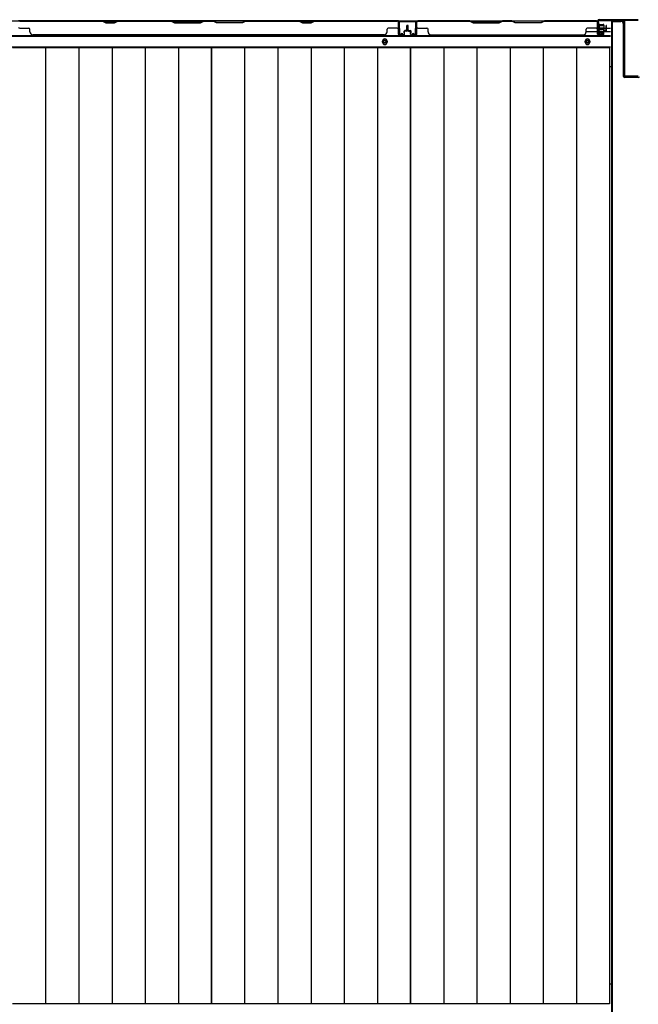
# Model space of a CAD drawing. Extents: x 542 to 20478, y 217 to 14052.
# Drawn here: x 4419 to 5508, y 5827 to 7561 of the extents above; entities that cross this region are included whole.
import ezdxf

# ---------------------------------------------------------------- set-up
doc = ezdxf.new("R2010")
doc.units = 0
doc.header["$LTSCALE"] = 50
doc.header["$MEASUREMENT"] = 0
for name, color, linetype in [('下枠中', 2, 'CONTINUOUS'), ('下枠後', 2, 'CONTINUOUS'), ('中柱後', 3, 'CONTINUOUS'), ('中柱後補強', 2, 'CONTINUOUS'), ('壁パネル', 2, 'CONTINUOUS'), ('床押さえ', 1, 'CONTINUOUS'), ('床板', 7, 'CONTINUOUS'), ('柱後', 3, 'CONTINUOUS'), ('間柱', 3, 'CONTINUOUS')]:
    doc.layers.add(name, color=color, linetype=linetype)

msp = doc.modelspace()

# ---------------------------------------------------------------- linework, layer by layer
at = {"layer": '下枠中'}
for p, q in [((5461.5, 7558), (5461.5, 5968.9)), ((5461.5, 7558), (5477.5, 7558)), ((5462.5, 7558), (5462.5, 6682.7)), ((5482.5, 7461), (5482.5, 7553)), ((5461.5, 7478), (5457.7, 7478)), ((5508.5, 7459), (5484.5, 7459)), ((5462.5, 6682.7), (5462.5, 5700.9)), ((5461.5, 5968.9), (5461.5, 5700.9)), ((5461.5, 5862.4), (5457.7, 5862.4))]:
    msp.add_line(p, q, dxfattribs=at)
for centre, radius, start, end in [((5477.5, 7553), 5, 0, 90), ((5484.5, 7461), 2, 180, 270), ((5508.5, 7461), 2, 270, 0)]:
    msp.add_arc(centre, radius, start, end, dxfattribs=at)
at = {"layer": '下枠後'}
for p, q in [((3714.2, 7559.2), (5438.3, 7559.2)), ((5086, 7559.2), (5118, 7559.2)), ((5086, 7546.2), (5086, 7559.2)), ((5436.5, 7555.2), (5436.5, 7536.2)), ((5438, 7556.2), (5437.5, 7556.2)), ((5439, 7550.8), (5439, 7555.2)), ((5439, 7549.8), (5439, 7550.8)), ((5439, 7540.2), (5439, 7549.8)), ((5439, 7546.2), (5459.5, 7546.2)), ((3693, 7531.7), (5459.5, 7531.7)), ((5416.7, 7540.2), (5436.5, 7540.2)), ((5438.5, 7534.2), (5443, 7534.2)), ((5438.5, 7534.2), (5443, 7534.2)), ((5439, 7540.2), (5439, 7539.2)), ((5445, 7540.2), (5439, 7540.2)), ((5445, 7539.2), (5439, 7539.2)), ((5445, 7536.2), (5445, 7540.2)), ((5445.5, 7540.2), (5459.5, 7540.2)), ((3693, 7513.2), (5459.5, 7513.2))]:
    msp.add_line(p, q, dxfattribs=at)
at = {"layer": '下枠後', "color": 4}
for centre in [(5062, 7522.2), (5419, 7522.2)]:
    msp.add_circle(centre, 3, dxfattribs=at)
at = {"layer": '下枠後'}
for centre in [(5062, 7522.2), (5419, 7522.2)]:
    msp.add_circle(centre, 2, dxfattribs=at)
for centre, radius, start, end in [((5437.5, 7555.2), 1, 90, 180), ((5438, 7555.2), 1, 0, 90), ((5438.5, 7536.2), 2, 180, 270), ((5443, 7536.2), 2, 270, 0)]:
    msp.add_arc(centre, radius, start, end, dxfattribs=at)
at = {"layer": '中柱後'}
for p, q in [((5437.1, 7553.7), (5437.6, 7553.1)), ((5437.1, 7553.7), (5437.1, 7542.2)), ((5447.8, 7551), (5437.1, 7551)), ((5447.8, 7550), (5437.1, 7550)), ((5447.8, 7546), (5437.1, 7546)), ((5447.8, 7545), (5437.1, 7545)), ((5437.5, 7537.8), (5437.5, 7559)), ((5437.6, 7553.1), (5438.3, 7553.1)), ((5438.3, 7537.8), (5438.3, 7559)), ((5439.5, 7561), (5508.5, 7561)), ((5439.5, 7560.2), (5508.5, 7560.2)), ((5439.8, 7553.2), (5439.8, 7542.7)), ((5439.8, 7552.5), (5446.8, 7552.5)), ((5447.8, 7551.5), (5447.8, 7544.5)), ((5437.1, 7542.2), (5437.6, 7542.8)), ((5438.3, 7542.8), (5437.6, 7542.8)), ((5443, 7537.7), (5439.6, 7536.8)), ((5446.8, 7543.5), (5439.8, 7543.5)), ((5443.2, 7537), (5439.8, 7536))]:
    msp.add_line(p, q, dxfattribs=at)
for centre, radius, start, end in [((5439.5, 7559), 2, 90, 180), ((5439.5, 7559), 1.2, 90, 180), ((5439, 7553.2), 0.75, 0, 180), ((5446.8, 7551.5), 1, 0, 90), ((5446.8, 7544.5), 1, 270, 0), ((5439.3, 7537.8), 1.8, 180, 285.4846), ((5439, 7542.7), 0.75, 180, 0), ((5439.3, 7537.8), 1, 180, 285.4846), ((5443.1, 7537.4), 0.4, 285.4846, 105.4846)]:
    msp.add_arc(centre, radius, start, end, dxfattribs=at)
at = {"layer": '中柱後補強'}
for p, q in [((5439.5, 7559), (5439.5, 7560.2)), ((5482.5, 7560.2), (5439.5, 7560.2)), ((5482.5, 7559), (5439.5, 7559)), ((5483.5, 7462.4), (5483.5, 7558)), ((5484.7, 7462.4), (5484.7, 7558)), ((5508.5, 7461.4), (5485.7, 7461.4)), ((5508.5, 7460.2), (5485.7, 7460.2))]:
    msp.add_line(p, q, dxfattribs=at)
for centre, radius, start, end in [((5482.5, 7558), 2.2, 0, 90), ((5482.5, 7558), 1, 0, 90), ((5485.7, 7462.4), 2.2, 180, 270), ((5485.7, 7462.4), 1, 180, 270)]:
    msp.add_arc(centre, radius, start, end, dxfattribs=at)
at = {"layer": '壁パネル'}
for p, q in [((5086, 7559), (4417, 7559)), ((5086, 7559), (4417, 7559)), ((4564.9, 7559), (4419, 7559)), ((4419, 7558.5), (4564.7, 7558.5)), ((4419, 7546), (4435, 7546)), ((4437, 7539.5), (4437, 7544)), ((4564.7, 7558.5), (4570.7, 7555.5)), ((4570.9, 7556), (4564.9, 7559)), ((4570.7, 7555.5), (4585.7, 7555.5)), ((4585.6, 7556), (4570.9, 7556)), ((4591.6, 7559), (4585.6, 7556)), ((4585.7, 7555.5), (4591.7, 7558.5)), ((4685.7, 7559), (4591.6, 7559)), ((4591.7, 7558.5), (4685.5, 7558.5)), ((4685.5, 7558.5), (4691.5, 7555.5)), ((4691.7, 7556), (4685.7, 7559)), ((4691.5, 7555.5), (4737.5, 7555.5)), ((4737.3, 7556), (4691.7, 7556)), ((4743.3, 7559), (4737.3, 7556)), ((4737.5, 7555.5), (4743.5, 7558.5)), ((4759.7, 7559), (4743.3, 7559)), ((4743.5, 7558.5), (4759.5, 7558.5)), ((4765.5, 7555.5), (4759.5, 7558.5)), ((4759.7, 7559), (4765.7, 7556)), ((4811.5, 7555.5), (4765.5, 7555.5)), ((4765.7, 7556), (4811.3, 7556)), ((4811.3, 7556), (4817.3, 7559)), ((4817.5, 7558.5), (4811.5, 7555.5)), ((4911.4, 7559), (4817.3, 7559)), ((4817.5, 7558.5), (4911.3, 7558.5)), ((4911.3, 7558.5), (4917.3, 7555.5)), ((4917.4, 7556), (4911.4, 7559)), ((4917.3, 7555.5), (4932.3, 7555.5)), ((4932.1, 7556), (4917.4, 7556)), ((4938.1, 7559), (4932.1, 7556)), ((4932.3, 7555.5), (4938.3, 7558.5)), ((5084, 7559), (4938.1, 7559)), ((4938.3, 7558.5), (5084, 7558.5)), ((5066, 7539.5), (5066, 7544)), ((5084, 7546), (5068, 7546)), ((5086, 7535.5), (5086, 7559)), ((5086, 7535.5), (5086, 7559)), ((5086, 7535.5), (5086, 7556.5)), ((5086.5, 7535.5), (5086.5, 7557.5)), ((5086.5, 7551.9), (5086.5, 7557.5)), ((5086.5, 7535.5), (5086.5, 7557.5)), ((5086.5, 7551.9), (5086.5, 7557.5)), ((5086.5, 7535.5), (5086.5, 7556.5)), ((5101, 7543), (5101, 7550.5)), ((5101, 7543), (5101, 7550.5)), ((5101.5, 7542.5), (5101.5, 7550.5)), ((5101.5, 7542.5), (5101.5, 7550.5)), ((5102, 7542.5), (5102, 7550.5)), ((5102, 7542.5), (5102, 7550.5)), ((5102.2, 7542.5), (5102.2, 7550.5)), ((5102.2, 7542.5), (5102.2, 7550.5)), ((5102.7, 7542.5), (5102.7, 7550.5)), ((5102.7, 7542.5), (5102.7, 7550.5)), ((5103.2, 7543), (5103.2, 7550.5)), ((5103.2, 7543), (5103.2, 7550.5)), ((5117.7, 7535.5), (5117.7, 7557.5)), ((5117.7, 7551.9), (5117.7, 7557.5)), ((5117.7, 7535.5), (5117.7, 7557.5)), ((5117.7, 7551.9), (5117.7, 7557.5)), ((5117.7, 7535.5), (5117.7, 7556.5)), ((5117.7, 7535.5), (5117.7, 7556.5)), ((5118.2, 7535.5), (5118.2, 7559)), ((5118.2, 7559), (5436.7, 7559)), ((5118.2, 7535.5), (5118.2, 7559)), ((5118.2, 7559), (5436.7, 7559)), ((5118.2, 7535.5), (5118.2, 7556.5)), ((5118.2, 7535.5), (5118.2, 7556.5)), ((5211.7, 7559), (5120.2, 7559)), ((5120.2, 7558.5), (5211.5, 7558.5)), ((5120.2, 7546), (5136.2, 7546)), ((5138.2, 7539.5), (5138.2, 7544)), ((5211.5, 7558.5), (5217.5, 7555.5)), ((5217.7, 7556), (5211.7, 7559)), ((5217.5, 7555.5), (5263.5, 7555.5)), ((5263.3, 7556), (5217.7, 7556)), ((5269.3, 7559), (5263.3, 7556)), ((5263.5, 7555.5), (5269.5, 7558.5)), ((5285.7, 7559), (5269.3, 7559)), ((5269.5, 7558.5), (5285.5, 7558.5)), ((5291.5, 7555.5), (5285.5, 7558.5)), ((5285.7, 7559), (5291.7, 7556)), ((5337.5, 7555.5), (5291.5, 7555.5)), ((5291.7, 7556), (5337.3, 7556)), ((5337.3, 7556), (5343.3, 7559)), ((5343.5, 7558.5), (5337.5, 7555.5)), ((5434.7, 7559), (5343.3, 7559)), ((5343.5, 7558.5), (5434.7, 7558.5)), ((5416.7, 7539.5), (5416.7, 7544)), ((5434.7, 7546), (5418.7, 7546)), ((5436.7, 7535.5), (5436.7, 7559)), ((5436.7, 7535.5), (5436.7, 7556.5)), ((5436.7, 7535.5), (5436.7, 7556.5)), ((5437.2, 7535.5), (5437.2, 7557.5)), ((5437.2, 7554.9), (5437.2, 7557.5)), ((5437.2, 7535.5), (5437.2, 7556.5)), ((5437.2, 7535.5), (5437.2, 7556.5)), ((5451.7, 7543), (5451.7, 7550.5)), ((5451.7, 7543), (5451.7, 7550.5)), ((5452.2, 7542.5), (5452.2, 7550.5)), ((5452.2, 7542.5), (5452.2, 7550.5)), ((5452.7, 7542.5), (5452.7, 7550.5)), ((5452.7, 7542.5), (5452.7, 7550.5)), ((5061, 7534), (4442, 7534)), ((5061, 7534.5), (5061, 7534)), ((5095.5, 7534.5), (5087.5, 7534.5)), ((5095.5, 7534.5), (5087.5, 7534.5)), ((5095.5, 7534.5), (5087.5, 7534.5)), ((5095.5, 7534), (5087.5, 7534)), ((5095.5, 7534), (5087.5, 7534)), ((5095.5, 7534), (5087.5, 7534)), ((5096, 7538), (5096, 7540.5)), ((5096, 7538), (5096, 7540.5)), ((5096.5, 7538), (5096, 7538)), ((5096.5, 7538), (5096, 7538)), ((5096.5, 7535.5), (5096.5, 7540.5)), ((5096.5, 7535.5), (5096.5, 7540.5)), ((5097, 7535.5), (5097, 7540)), ((5097, 7535.5), (5097, 7540)), ((5100, 7542), (5097.5, 7542)), ((5100, 7542), (5097.5, 7542)), ((5100.5, 7541.5), (5097.5, 7541.5)), ((5100.5, 7541.5), (5097.5, 7541.5)), ((5100.5, 7541), (5098, 7541)), ((5100.5, 7541), (5098, 7541)), ((5103.7, 7541.5), (5106.7, 7541.5)), ((5103.7, 7541.5), (5106.7, 7541.5)), ((5103.7, 7541), (5106.2, 7541)), ((5103.7, 7541), (5106.2, 7541)), ((5104.2, 7542), (5106.7, 7542)), ((5104.2, 7542), (5106.7, 7542)), ((5107.2, 7535.5), (5107.2, 7540)), ((5107.2, 7535.5), (5107.2, 7540)), ((5107.7, 7535.5), (5107.7, 7540.5)), ((5107.7, 7535.5), (5107.7, 7540.5)), ((5107.7, 7538), (5108.2, 7538)), ((5107.7, 7538), (5108.2, 7538)), ((5108.2, 7538), (5108.2, 7540.5)), ((5108.2, 7538), (5108.2, 7540.5)), ((5108.7, 7534.5), (5116.7, 7534.5)), ((5108.7, 7534.5), (5116.7, 7534.5)), ((5108.7, 7534.5), (5116.7, 7534.5)), ((5108.7, 7534.5), (5116.7, 7534.5)), ((5108.7, 7534), (5116.7, 7534)), ((5108.7, 7534), (5116.7, 7534)), ((5108.7, 7534), (5116.7, 7534)), ((5108.7, 7534), (5116.7, 7534)), ((5143.2, 7534.5), (5143.2, 7534)), ((5143.2, 7534), (5411.7, 7534)), ((5446.2, 7534.5), (5438.2, 7534.5)), ((5446.2, 7534.5), (5438.2, 7534.5)), ((5446.2, 7534.5), (5438.2, 7534.5)), ((5446.2, 7534), (5438.2, 7534)), ((5446.2, 7534), (5438.2, 7534)), ((5446.2, 7534), (5438.2, 7534)), ((5446.7, 7538), (5446.7, 7540.5)), ((5446.7, 7538), (5446.7, 7540.5)), ((5447.2, 7538), (5446.7, 7538)), ((5447.2, 7538), (5446.7, 7538)), ((5447.2, 7535.5), (5447.2, 7540.5)), ((5447.2, 7535.5), (5447.2, 7540.5)), ((5447.7, 7535.5), (5447.7, 7540)), ((5447.7, 7535.5), (5447.7, 7540)), ((5450.7, 7542), (5448.2, 7542)), ((5450.7, 7542), (5448.2, 7542)), ((5451.2, 7541.5), (5448.2, 7541.5)), ((5451.2, 7541.5), (5448.2, 7541.5)), ((5451.2, 7541), (5448.7, 7541)), ((5451.2, 7541), (5448.7, 7541))]:
    msp.add_line(p, q, dxfattribs=at)
for centre, radius, start, end in [((4419, 7548), 2, 180, 270), ((4435, 7544), 2, 0, 90), ((4594.4, 7557.9), 0.6, 90, 116.5651), ((5068, 7544), 2, 90, 180), ((5084, 7556.5), 2.5, 0, 90), ((5084, 7556.5), 2, 0, 90), ((5084, 7548), 2, 270, 0), ((5084, 7548), 2, 270, 0), ((5085, 7557.5), 1.5, 0, 48.1897), ((5085, 7557.5), 1.5, 0, 48.1897), ((5101.5, 7550.5), 0.5, 0, 180), ((5101.5, 7550.5), 0.5, 0, 180), ((5102.7, 7550.5), 0.5, 0, 180), ((5102.7, 7550.5), 0.5, 0, 180), ((5120.2, 7556.5), 2.5, 90, 180), ((5119.2, 7557.5), 1.5, 131.8103, 180), ((5119.2, 7557.5), 1.5, 131.8103, 180), ((5120.2, 7556.5), 2, 90, 180), ((5120.2, 7548), 2, 180, 270), ((5136.2, 7544), 2, 0, 90), ((5418.7, 7544), 2, 90, 180), ((5434.7, 7556.5), 2.5, 0, 90), ((5434.7, 7556.5), 2, 0, 90), ((5434.7, 7548), 2, 270, 0), ((5435.7, 7557.5), 1.5, 0, 48.1897), ((5452.2, 7550.5), 0.5, 0, 180), ((5452.2, 7550.5), 0.5, 0, 180), ((4442, 7539.5), 5, 180, 270), ((5061, 7539.5), 5, 270, 0), ((5087.5, 7535.5), 1.5, 180, 270), ((5087.5, 7535.5), 1.5, 180, 270), ((5087.5, 7535.5), 1.5, 180, 270), ((5087.5, 7535.5), 1, 180, 270), ((5087.5, 7535.5), 1, 180, 270), ((5087.5, 7535.5), 1, 180, 270), ((5095.5, 7535.5), 1.5, 270, 0), ((5095.5, 7535.5), 1, 270, 0), ((5095.5, 7535.5), 1.5, 270, 0), ((5095.5, 7535.5), 1, 270, 0), ((5097.5, 7540.5), 1.5, 90, 180), ((5097.5, 7540.5), 1.5, 90, 180), ((5097.5, 7540.5), 1, 90, 180), ((5098, 7540), 1.5, 90, 180), ((5097.5, 7540.5), 1, 90, 180), ((5098, 7540), 1.5, 90, 180), ((5098, 7540), 1, 90, 180), ((5098, 7540), 1, 90, 180), ((5100, 7543), 1.5, 270, 0), ((5100, 7543), 1, 270, 0), ((5100, 7543), 1.5, 270, 0), ((5100, 7543), 1, 270, 0), ((5100.5, 7542.5), 1.5, 270, 0), ((5100.5, 7542.5), 1, 270, 0), ((5100.5, 7542.5), 1.5, 270, 0), ((5100.5, 7542.5), 1, 270, 0), ((5103.7, 7542.5), 1.5, 180, 270), ((5103.7, 7542.5), 1.5, 180, 270), ((5104.2, 7543), 1.5, 180, 270), ((5104.2, 7543), 1.5, 180, 270), ((5103.7, 7542.5), 1, 180, 270), ((5103.7, 7542.5), 1, 180, 270), ((5104.2, 7543), 1, 180, 270), ((5104.2, 7543), 1, 180, 270), ((5106.2, 7540), 1.5, 0, 90), ((5106.2, 7540), 1.5, 0, 90), ((5106.2, 7540), 1, 0, 90), ((5106.2, 7540), 1, 0, 90), ((5106.7, 7540.5), 1.5, 0, 90), ((5106.7, 7540.5), 1.5, 0, 90), ((5106.7, 7540.5), 1, 0, 90), ((5106.7, 7540.5), 1, 0, 90), ((5108.7, 7535.5), 1.5, 180, 270), ((5108.7, 7535.5), 1.5, 180, 270), ((5108.7, 7535.5), 1, 180, 270), ((5108.7, 7535.5), 1, 180, 270), ((5116.7, 7535.5), 1.5, 270, 0), ((5116.7, 7535.5), 1, 270, 0), ((5116.7, 7535.5), 1.5, 270, 0), ((5116.7, 7535.5), 1, 270, 0), ((5116.7, 7535.5), 1.5, 270, 0), ((5116.7, 7535.5), 1, 270, 0), ((5116.7, 7535.5), 1.5, 270, 0), ((5116.7, 7535.5), 1, 270, 0), ((5143.2, 7539.5), 5, 180, 270), ((5411.7, 7539.5), 5, 270, 0), ((5438.2, 7535.5), 1.5, 180, 270), ((5438.2, 7535.5), 1.5, 180, 270), ((5438.2, 7535.5), 1.5, 180, 270), ((5438.2, 7535.5), 1, 180, 270), ((5438.2, 7535.5), 1, 180, 270), ((5438.2, 7535.5), 1, 180, 270), ((5446.2, 7535.5), 1.5, 270, 0), ((5446.2, 7535.5), 1, 270, 0), ((5446.2, 7535.5), 1.5, 270, 0), ((5446.2, 7535.5), 1, 270, 0), ((5448.2, 7540.5), 1.5, 90, 180), ((5448.2, 7540.5), 1.5, 90, 180), ((5448.2, 7540.5), 1, 90, 180), ((5448.7, 7540), 1.5, 90, 180), ((5448.2, 7540.5), 1, 90, 180), ((5448.7, 7540), 1.5, 90, 180), ((5448.7, 7540), 1, 90, 180), ((5448.7, 7540), 1, 90, 180), ((5450.7, 7543), 1.5, 270, 0), ((5450.7, 7543), 1, 270, 0), ((5450.7, 7543), 1.5, 270, 0), ((5450.7, 7543), 1, 270, 0), ((5451.2, 7542.5), 1.5, 270, 0), ((5451.2, 7542.5), 1, 270, 0), ((5451.2, 7542.5), 1.5, 270, 0), ((5451.2, 7542.5), 1, 270, 0)]:
    msp.add_arc(centre, radius, start, end, dxfattribs=at)
at = {"layer": '床押さえ'}
for p, q in [((3693, 7533.2), (5459.5, 7533.2)), ((5058, 7521.2), (5058, 7523.2)), ((5066, 7523.2), (5066, 7521.2)), ((5415, 7521.2), (5415, 7523.2)), ((5423, 7523.2), (5423, 7521.2))]:
    msp.add_line(p, q, dxfattribs=at)
for centre, start, end in [((5062, 7523.2), 0, 180), ((5419, 7523.2), 0, 180), ((5062, 7521.2), 180, 0), ((5419, 7521.2), 180, 0)]:
    msp.add_arc(centre, 4, start, end, dxfattribs=at)
at = {"layer": '床板'}
for p, q in [((4406.2, 7511.9), (4756.7, 7511.9)), ((4464.7, 7511.9), (4464.7, 5827.4)), ((4523.2, 7511.9), (4523.2, 5827.4)), ((4581.7, 7511.9), (4581.7, 5827.4)), ((4640.2, 7511.9), (4640.2, 5827.4)), ((4698.7, 7511.9), (4698.7, 5827.4)), ((4756.7, 7511.9), (5107.2, 7511.9)), ((4756.7, 5827.4), (4756.7, 7511.9)), ((4756.7, 7511.9), (4756.7, 5827.4)), ((4815.2, 7511.9), (4815.2, 5827.4)), ((4873.7, 7511.9), (4873.7, 5827.4)), ((4932.2, 7511.9), (4932.2, 5827.4)), ((4990.7, 7511.9), (4990.7, 5827.4)), ((5049.2, 7511.9), (5049.2, 5827.4)), ((5107.2, 7511.9), (5457.7, 7511.9)), ((5107.2, 5827.4), (5107.2, 7511.9)), ((5107.2, 7511.9), (5107.2, 5827.4)), ((5165.7, 7511.9), (5165.7, 5827.4)), ((5224.2, 7511.9), (5224.2, 5827.4)), ((5282.7, 7511.9), (5282.7, 5827.4)), ((5341.2, 7511.9), (5341.2, 5827.4)), ((5399.7, 7511.9), (5399.7, 5827.4)), ((5457.7, 7511.9), (5457.7, 5827.4)), ((4756.7, 5827.4), (4406.2, 5827.4)), ((5107.2, 5827.4), (4756.7, 5827.4)), ((5457.7, 5827.4), (5107.2, 5827.4))]:
    msp.add_line(p, q, dxfattribs=at)
at = {"layer": '柱後'}
msp.add_line((5438.3, 7541.7), (5438.3, 7552.2), dxfattribs=at)
at = {"layer": '間柱'}
for p, q in [((5087, 7536.1), (5086.5, 7556.1)), ((5087.5, 7556.1), (5088, 7536.1)), ((5088.5, 7558.2), (5115.5, 7558.2)), ((5115.5, 7557.2), (5088.5, 7557.2)), ((5116, 7536.1), (5116.5, 7556.1)), ((5117.5, 7556.1), (5117, 7536.1)), ((5089.5, 7535.3), (5092.5, 7537)), ((5093, 7536.2), (5089.9, 7534.4)), ((5092.5, 7537), (5093, 7536.2)), ((5111, 7536.2), (5111.5, 7537)), ((5114, 7534.4), (5111, 7536.2)), ((5111.5, 7537), (5114.5, 7535.3))]:
    msp.add_line(p, q, dxfattribs=at)
for centre, radius, start, end in [((5088.5, 7556.2), 2, 90, 181.1935), ((5088.5, 7556.2), 1, 90, 181.1935), ((5115.5, 7556.2), 2, 358.8065, 90), ((5115.5, 7556.2), 1, 358.8065, 90), ((5089, 7536.2), 2, 181.1935, 299.6631), ((5089, 7536.2), 1, 181.1935, 299.6631), ((5115, 7536.2), 2, 240.3369, 358.8065), ((5115, 7536.2), 1, 240.3369, 358.8065)]:
    msp.add_arc(centre, radius, start, end, dxfattribs=at)

doc.saveas('drawing.dxf')
